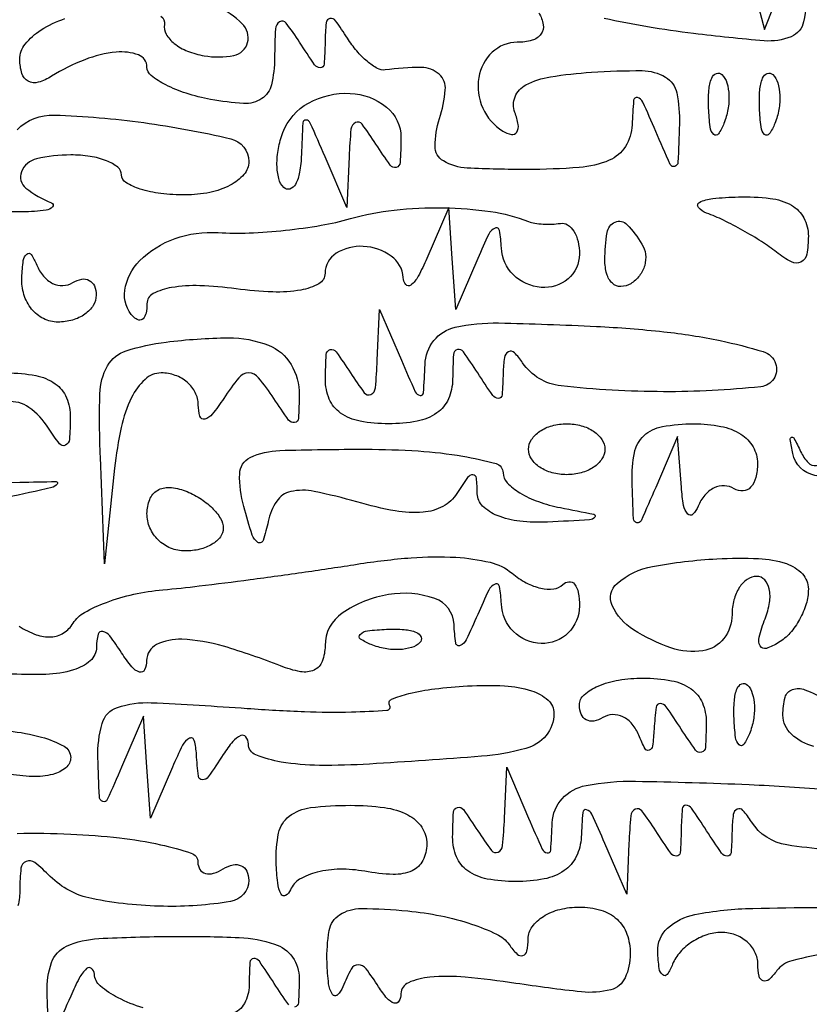
# Model space of a CAD drawing. Units: millimetres. Extents: x 1020 to 5433, y 113 to 3814.
# Drawn here: x 3658 to 3689, y 1689 to 1728 of the extents above; entities that cross this region are included whole.
import ezdxf

# ---------------------------------------------------------------- set-up
doc = ezdxf.new("R2010")
doc.units = ezdxf.units.MM

msp = doc.modelspace()

# ---------------------------------------------------------------- linework, layer by layer
for points in [[(3686.946, 1730.013), (3687.475, 1727.974), (3688.285, 1730.013, -0.004385)], [(3689.168, 1729.652, -0.057818), (3689.051, 1728.29, -0.251135), (3688.55, 1727.688, -0.117565), (3687.472, 1727.524, -0.009798), (3684.639, 1727.814, -0.011269), (3682.792, 1728.083, -0.013035), (3681.048, 1728.424, -0.012128)], [(3678.435, 1728.641, -0.099174), (3678.611, 1728.17, -0.20018), (3678.519, 1727.791, -0.168066), (3678.164, 1727.545, -0.068269), (3677.573, 1727.464, 0.191054), (3676.565, 1727.064, 0.164918), (3676.027, 1726.052, 0.146259), (3676.186, 1724.825, 0.150674), (3676.992, 1723.902, 0.095164), (3677.335, 1723.772, 0.302139), (3677.549, 1723.865, 0.189071), (3677.609, 1724.164, 0.047569), (3677.473, 1724.652, -0.192294), (3677.482, 1725.278, -0.175074), (3677.919, 1725.757, -0.082359), (3678.902, 1726.082, -0.022027), (3680.544, 1726.266, -0.018431), (3682.576, 1726.328, -0.132613), (3683.513, 1726.068, -0.212388), (3683.963, 1725.435, -0.057723), (3684.069, 1724.182, -0.003442), (3684.012, 1722.652, -0.318232), (3683.882, 1722.485, -0.377219), (3683.705, 1722.565, -0.003979), (3683.121, 1723.895, 0.005675), (3682.601, 1725.07, 0.223503), (3682.389, 1725.249, 0.467319), (3682.235, 1725.141, 0.011173), (3682.173, 1724.15, -0.130473), (3681.907, 1723.287, -0.154094), (3681.259, 1722.735, -0.081625), (3680.056, 1722.444, -0.018589), (3677.954, 1722.366, -0.012084), (3675.562, 1722.423, -0.120384), (3674.607, 1722.706, -0.271165), (3674.274, 1723.298, -0.072974), (3674.454, 1724.405, 0.054493), (3674.685, 1725.554, 0.236806), (3674.438, 1726.182, 0.184863), (3673.724, 1726.454, 0.033042), (3672.274, 1726.357, -0.162309), (3671.965, 1726.416, -0.047336), (3671.561, 1726.696, -0.042153), (3671.138, 1727.117, -0.034398), (3670.76, 1727.632, 0.014585), (3670.29, 1728.328, 0.291074), (3670.062, 1728.419, 0.335892), (3669.909, 1728.25, 0.017173), (3669.866, 1727.464, -0.013145), (3669.825, 1726.583, -0.392993), (3669.675, 1726.444, -0.246379), (3669.448, 1726.563, -0.007698), (3668.846, 1727.464, 0.019151), (3668.304, 1728.236, 0.386732), (3668.045, 1728.284, 0.245357), (3667.877, 1727.999, 0.011383), (3667.842, 1726.841, -0.054054), (3667.717, 1725.762, -0.195326), (3667.329, 1725.206, -0.159207), (3666.602, 1725.012, -0.033338), (3665.277, 1725.175, -0.028883), (3664.301, 1725.421, -0.041661), (3663.477, 1725.757, -0.04856), (3662.896, 1726.128, -0.230396), (3662.728, 1726.473, 0.316566), (3662.387, 1726.958, 0.110837), (3661.495, 1727.068, 0.068869), (3660.23, 1726.766, 0.0466), (3658.904, 1726.101, -0.070304), (3658.37, 1725.863, -0.19396), (3657.967, 1725.906, -0.199094), (3657.714, 1726.213, -0.074139), (3657.63, 1726.778, -0.171161), (3657.846, 1727.392, -0.081286), (3658.479, 1727.959, -0.063376), (3659.44, 1728.414, -0.042374)], [(3663.279, 1728.51, -0.326056), (3663.431, 1728.178, 0.182925), (3663.494, 1727.792, 0.095193), (3663.819, 1727.417, 0.073422), (3664.354, 1727.11, 0.0519), (3665.022, 1726.925, 0.089264), (3666.211, 1726.938, 0.290142), (3666.76, 1727.454, 0.269812), (3666.546, 1728.21, 0.083394), (3665.532, 1728.907, -0.742304)], [(3657.522, 1723.957, -0.207644), (3659.019, 1724.548, -0.025662), (3662.596, 1724.244, -0.023563), (3666.084, 1723.597, -0.348233), (3666.807, 1722.685, -0.180541), (3666.614, 1722.169, -0.093441), (3666.066, 1721.735, -0.071769), (3665.244, 1721.443, -0.049306), (3664.258, 1721.346, -0.029782), (3663.281, 1721.404, -0.046388), (3662.457, 1721.581, -0.058699), (3661.883, 1721.839, -0.263816), (3661.708, 1722.147, 0.229337), (3661.56, 1722.454, 0.073811), (3661.109, 1722.713, 0.056229), (3660.45, 1722.89, 0.037431), (3659.669, 1722.948, 0.057436), (3658.3, 1722.79, 0.245209), (3657.696, 1722.271, 0.330429), (3657.868, 1721.622, 0.077621), (3658.904, 1721.031, -0.525986), (3658.944, 1720.869, -0.178892), (3658.683, 1720.73, -0.032315), (3657.748, 1720.667, -0.010411), (3656.36, 1720.691, -0.020619)], [(3657.12, 1714.208, -0.045188), (3658.266, 1714.104, -0.108672), (3659.048, 1713.776, -0.141313), (3659.498, 1713.216, -0.101445), (3659.653, 1712.424, -0.016213), (3659.617, 1711.542, -0.268381), (3659.458, 1711.308, -0.355149), (3659.219, 1711.365, -0.022307), (3658.775, 1712.001, 0.096187), (3657.997, 1712.825, 0.18619), (3657.132, 1713.05, 0.130013)], [(3651.695, 1709.571, -0.008979), (3657.63, 1709.825, -0.003284), (3659.082, 1709.852, -0.639448), (3659.13, 1709.75, -0.164686), (3658.909, 1709.614, -0.001728), (3657.12, 1709.212, 0.007045)], [(3657.603, 1704.05, 0.053682), (3658.285, 1703.715, 0.102002), (3658.887, 1703.626, 0.127486), (3659.386, 1703.786, 0.113682), (3659.769, 1704.174, -0.12812), (3660.222, 1704.606, -0.037736), (3661.099, 1705.011, -0.035179), (3662.194, 1705.333, -0.031443), (3663.365, 1705.514, 0.007464), (3664.823, 1705.668, 0.002806), (3666.861, 1705.925, 0.002778), (3669.077, 1706.23, 0.003375), (3671.15, 1706.542, -0.01901), (3673.32, 1706.799, -0.034667), (3675.103, 1706.818, -0.043331), (3676.479, 1706.617, -0.115717), (3677.361, 1706.177, 0.051124), (3677.931, 1705.795, 0.066839), (3678.518, 1705.577, 0.082568), (3679.033, 1705.548, 0.170969), (3679.391, 1705.72, -0.174031), (3679.644, 1705.839, -0.256312), (3679.865, 1705.744, -0.123967), (3680.016, 1705.403, -0.04252), (3680.062, 1704.861, -0.201471), (3679.611, 1703.787, -0.203411), (3678.531, 1703.363, -0.190895), (3677.422, 1703.838, -0.188381), (3676.932, 1704.946, 0.02992), (3676.859, 1705.646, 0.491755), (3676.68, 1705.742, 0.177003), (3676.428, 1705.496, 0.010715), (3675.984, 1704.521, -0.009613), (3675.526, 1703.511, -0.184686), (3675.281, 1703.278, -0.490025), (3675.106, 1703.377, -0.025164), (3675.036, 1704.125, 0.307329), (3674.262, 1705.165, 0.12508), (3672.415, 1705.324, 0.109482), (3670.554, 1704.577, 0.247741), (3669.866, 1703.274, -0.088766), (3669.753, 1702.646, -0.199886), (3669.43, 1702.298, -0.153802), (3668.882, 1702.23, -0.048584), (3668.081, 1702.461, 0.02209), (3665.793, 1703.252, 0.062135), (3664.126, 1703.529, 0.125084), (3663.114, 1703.315, 0.282346), (3662.712, 1702.678, -0.101583), (3662.631, 1702.305, -0.380869), (3662.43, 1702.215, -0.14759), (3662.12, 1702.425, -0.027087), (3661.708, 1702.992, 0.018495), (3661.239, 1703.662, 0.177985), (3660.951, 1703.847, 0.412214), (3660.766, 1703.73, 0.053403), (3660.704, 1703.215, -0.212285), (3660.455, 1702.672, -0.108679), (3659.786, 1702.301, -0.06426), (3658.678, 1702.122, -0.024922), (3657.12, 1702.149, -0.021309)], [(3689.462, 1699.234, -0.12266), (3688.559, 1699.724, -0.210488), (3688.22, 1700.493, -0.063232), (3688.31, 1701.203, -0.249634), (3688.598, 1701.517, -0.180769), (3689.101, 1701.508, -0.033644), (3689.95, 1701.105, 0.073047)], [(3657.192, 1699.853, -0.043166), (3658.501, 1699.607, -0.055633), (3659.401, 1699.244, -0.275756), (3659.669, 1698.794, -0.222095), (3659.476, 1698.381, -0.112088), (3658.952, 1698.113, -0.072403), (3658.138, 1698.027, -0.037491), (3657.12, 1698.143, 0.039063)], [(3691.585, 1695.036, -0.03888), (3688.375, 1695.285, -0.215067), (3686.961, 1696.21, 0.036225), (3686.617, 1696.672, 0.332977), (3686.387, 1696.722, 0.25943), (3686.229, 1696.506, 0.026798), (3686.18, 1695.854, -0.013145), (3686.139, 1694.974, -0.392993), (3685.99, 1694.835, -0.246379), (3685.763, 1694.954, -0.007698), (3685.161, 1695.854, 0.007698), (3684.559, 1696.755, 0.246379), (3684.332, 1696.874, 0.392993), (3684.182, 1696.735, 0.013145), (3684.141, 1695.854, -0.013145), (3684.1, 1694.974, -0.392993), (3683.95, 1694.835, -0.246379), (3683.723, 1694.954, -0.007698), (3683.121, 1695.854, 0.017666), (3682.568, 1696.647, 0.356269), (3682.302, 1696.713, 0.264887), (3682.121, 1696.453, 0.012419), (3682.046, 1695.344), (3681.958, 1693.305), (3681.082, 1695.344, 0.005675), (3680.561, 1696.519, 0.223503), (3680.35, 1696.698, 0.467319), (3680.196, 1696.59, 0.011173), (3680.134, 1695.599, -0.103678), (3679.937, 1694.818, -0.13065), (3679.451, 1694.255, -0.102661), (3678.647, 1693.922, -0.047173), (3677.513, 1693.815, -0.045188), (3676.367, 1693.919, -0.108672), (3675.585, 1694.247, -0.141313), (3675.135, 1694.807, -0.101445), (3674.98, 1695.599, -0.011938), (3675.012, 1696.598, -0.327416), (3675.17, 1696.789, -0.309569), (3675.409, 1696.701, -0.011213), (3675.984, 1695.854, 0.017666), (3676.537, 1695.062, 0.356269), (3676.803, 1694.996, 0.264887), (3676.984, 1695.256, 0.012419), (3677.059, 1696.364), (3677.147, 1698.403), (3678.023, 1696.364, 0.004448), (3678.572, 1695.117, 0.242486), (3678.768, 1694.962, 0.451562), (3678.911, 1695.071, 0.007768), (3678.971, 1696.176, -0.179676), (3679.371, 1697.139, -0.158697), (3680.326, 1697.668, -0.052393), (3682.309, 1697.84, -0.005807), (3686.862, 1697.706, -0.011782), (3690.092, 1697.496, -0.022961)], [(3657.521, 1695.75, -0.016481), (3659.669, 1695.722, -0.016516), (3661.623, 1695.568, -0.026633), (3663.27, 1695.294, -0.024832), (3664.504, 1694.956, -0.324005), (3664.767, 1694.592, 0.140508), (3664.85, 1694.303, 0.191264), (3665.067, 1694.143, 0.137911), (3665.397, 1694.149, 0.065565), (3665.787, 1694.325, -0.082592), (3666.177, 1694.484, -0.161196), (3666.507, 1694.453, -0.182303), (3666.727, 1694.237, -0.108972), (3666.807, 1693.875, -0.368049), (3666.074, 1693.015, -0.044584), (3663.396, 1692.824, -0.044353), (3660.512, 1693.133, -0.148587), (3658.853, 1694.019, 0.02847), (3658.226, 1694.579, 0.273085), (3657.885, 1694.626, 0.272121), (3657.677, 1694.351, 0.028321), (3657.63, 1693.509, -0.055027), (3657.556, 1692.846, -0.074641)], [(3690.157, 1690.966, 0.020857), (3688.576, 1690.644, 0.175446), (3687.98, 1690.246, -0.047673), (3687.664, 1689.892, -0.273631), (3687.428, 1689.841, -0.268886), (3687.266, 1690.024, -0.04656), (3687.216, 1690.501, 0.11214), (3687.099, 1690.987, 0.098871), (3686.78, 1691.401, 0.09314), (3686.308, 1691.679, 0.086757), (3685.755, 1691.776, 0.080074), (3685.165, 1691.68, 0.064399), (3684.584, 1691.401, 0.065245), (3684.101, 1690.988, 0.087674), (3683.797, 1690.501, -0.051902), (3683.582, 1690.095, -0.449116), (3683.402, 1690.071, -0.185333), (3683.261, 1690.331, -0.021021), (3683.202, 1691.011, -0.224524), (3683.593, 1691.946, -0.135502), (3684.689, 1692.493, -0.043474), (3687.018, 1692.743, -0.004979), (3692.298, 1692.795, -0.005071)], [(3658.779, 1687.902, -0.003218), (3658.721, 1689.383, -0.092077), (3658.901, 1690.568, -0.2073), (3659.504, 1691.223, -0.092044), (3660.793, 1691.532, -0.010909), (3663.748, 1691.619, -0.012605), (3666.427, 1691.573, -0.06954), (3667.843, 1691.313, -0.158604), (3668.562, 1690.783, -0.158887), (3668.83, 1689.933, -0.012093), (3668.798, 1688.961, -0.342549), (3668.643, 1688.783, -0.295515)], [(3662.571, 1688.756, -0.047597), (3661.566, 1689.157, -0.057008), (3660.856, 1689.63, -0.204481), (3660.617, 1690.107, 0.208106), (3660.502, 1690.332, 0.375493), (3660.309, 1690.326, 0.083264), (3660.012, 1689.941, 0.021043), (3659.669, 1689.226, -0.003122), (3659.069, 1687.853, -0.341579)], [(3668.407, 1688.877, -0.010252), (3667.826, 1689.736, 0.008506), (3667.233, 1690.621, 0.266257), (3667.004, 1690.729, 0.374501), (3666.854, 1690.576, 0.012478), (3666.822, 1689.658, -0.12278), (3666.633, 1688.931, -0.179895), (3666.14, 1688.501, -0.101505)]]:
    msp.add_lwpolyline(points, format="xyb")
for points in [[(3685.857, 1724.214, -0.054073), (3685.631, 1723.789, -0.470617), (3685.445, 1723.771, -0.168741), (3685.301, 1724.069, -0.018894), (3685.241, 1724.83, -0.028489), (3685.252, 1725.54, -0.077125), (3685.365, 1726.029, -0.208169), (3685.554, 1726.215, -0.296942), (3685.777, 1726.168, -0.126455), (3685.974, 1725.835, -0.060344), (3686.055, 1725.34, -0.05415), (3686.016, 1724.771, -0.051402)], [(3687.897, 1724.214, -0.054073), (3687.671, 1723.789, -0.470617), (3687.485, 1723.771, -0.168741), (3687.341, 1724.069, -0.018894), (3687.281, 1724.83, -0.028489), (3687.292, 1725.54, -0.077125), (3687.405, 1726.029, -0.208169), (3687.593, 1726.215, -0.296942), (3687.816, 1726.168, -0.126455), (3688.013, 1725.835, -0.060344), (3688.094, 1725.34, -0.05415), (3688.056, 1724.771, -0.051402)], [(3672.909, 1723.64, -0.011938), (3672.876, 1722.642, -0.327416), (3672.719, 1722.451, -0.309569), (3672.48, 1722.539, -0.011213), (3671.905, 1723.385, 0.017666), (3671.352, 1724.178, 0.356269), (3671.086, 1724.244, 0.264887), (3670.904, 1723.984, 0.012419), (3670.829, 1722.875), (3670.742, 1720.836), (3669.866, 1722.875, 0.003085), (3669.275, 1724.226, 0.272243), (3669.103, 1724.349, 0.424374), (3668.976, 1724.239, 0.004544), (3668.918, 1722.96, -0.032103), (3668.846, 1722.253, -0.082042), (3668.68, 1721.767, -0.19656), (3668.456, 1721.581, -0.278749), (3668.21, 1721.642, -0.137182), (3668.01, 1721.998, -0.056457), (3667.939, 1722.553, -0.050128), (3667.994, 1723.202, -0.045168), (3668.178, 1723.851, -0.176962), (3669.204, 1725.029, -0.137954), (3670.869, 1725.418, -0.159555), (3672.328, 1724.867, -0.229429)], [(3689.239, 1719.692, -0.044529), (3689.175, 1718.967, -0.234996), (3688.943, 1718.656, -0.242314), (3688.562, 1718.658, -0.04693), (3687.965, 1719.045, 0.024679), (3687.366, 1719.472, 0.014699), (3686.615, 1719.923, 0.014696), (3685.839, 1720.329, 0.024531), (3685.161, 1720.619, -0.123079), (3684.833, 1720.843, -0.491596), (3684.872, 1721.046, -0.093511), (3685.404, 1721.201, -0.016978), (3686.435, 1721.265, -0.03684), (3687.707, 1721.208, -0.098532), (3688.565, 1720.929, -0.144526), (3689.059, 1720.422, -0.121902)], [(3678.023, 1720.281, 0.052881), (3678.273, 1720.214, 0.024306), (3678.608, 1720.178, 0.02375), (3678.967, 1720.174, 0.030259), (3679.298, 1720.206, -0.183561), (3679.589, 1720.145, -0.112515), (3679.838, 1719.891, -0.083497), (3680.006, 1719.478, -0.055018), (3680.062, 1718.967, -0.220596), (3679.606, 1717.982, -0.198436), (3678.529, 1717.637, -0.174328), (3677.416, 1718.143, -0.190976), (3676.932, 1719.222, 0.02992), (3676.859, 1719.921, 0.491755), (3676.68, 1720.017, 0.177003), (3676.428, 1719.772, 0.010715), (3675.984, 1718.797), (3675.107, 1716.757), (3674.964, 1718.797), (3674.821, 1720.836), (3673.944, 1718.797, -0.022562), (3673.601, 1718.087, -0.099298), (3673.304, 1717.731, -0.410092), (3673.107, 1717.751, -0.160542), (3672.996, 1718.032, 0.229158), (3672.518, 1718.894, 0.140604), (3671.398, 1719.283, 0.153869), (3670.311, 1719.005, 0.259316), (3669.866, 1718.204, -0.272938), (3669.619, 1717.785, -0.083311), (3668.897, 1717.531, -0.052686), (3667.77, 1717.455, -0.023988), (3666.297, 1717.582, 0.024382), (3664.846, 1717.706, 0.050564), (3663.713, 1717.632, 0.076939), (3662.975, 1717.388, 0.281611), (3662.728, 1716.985, -0.048909), (3662.691, 1716.608, -0.14622), (3662.571, 1716.381, -0.260459), (3662.396, 1716.33, -0.141116), (3662.194, 1716.442, -0.237824), (3661.838, 1717.521, -0.160213), (3662.433, 1718.702, -0.112647), (3663.851, 1719.596, -0.100221), (3665.58, 1719.837, 0.02569), (3666.82, 1719.824, 0.015875), (3668.275, 1719.931, 0.015911), (3669.71, 1720.128, 0.027407), (3670.885, 1720.395, -0.042218), (3672.636, 1720.738, -0.031294), (3674.606, 1720.83, -0.031887), (3676.503, 1720.679, -0.056191)], [(3682.568, 1719.377, -0.108373), (3682.712, 1718.966, -0.099685), (3682.678, 1718.519, -0.095498), (3682.469, 1718.104, -0.090427), (3682.118, 1717.787, -0.136093), (3681.725, 1717.673, -0.190788), (3681.386, 1717.802, -0.140899), (3681.158, 1718.175, -0.067432), (3681.082, 1718.737, -0.039415), (3681.169, 1719.836, -0.25701), (3681.497, 1720.259, -0.315493), (3681.966, 1720.162, -0.050477)], [(3659.756, 1717.831, -0.092807), (3660.112, 1717.968, -0.171257), (3660.415, 1717.921, -0.174358), (3660.617, 1717.695, -0.096615), (3660.689, 1717.327, -0.140337), (3660.571, 1716.916, -0.099915), (3660.239, 1716.565, -0.085131), (3659.744, 1716.329, -0.06887), (3659.159, 1716.248, -0.117584), (3658.582, 1716.385, -0.105533), (3658.103, 1716.772, -0.097345), (3657.795, 1717.351, -0.084943), (3657.71, 1718.032, -0.020483), (3657.769, 1718.719, -0.187944), (3657.91, 1718.977, -0.449603), (3658.089, 1718.951, -0.04958), (3658.307, 1718.536, 0.07888), (3658.575, 1718.09, 0.105417), (3658.946, 1717.8, 0.121773), (3659.36, 1717.712, 0.131107)], [(3673.873, 1714.544, -0.159575), (3674.23, 1715.508, -0.171761), (3675.078, 1716.039, -0.060133), (3676.824, 1716.212, -0.007046), (3680.744, 1716.074, -0.014725), (3683.442, 1715.861, -0.024116), (3685.707, 1715.503, -0.022194), (3687.431, 1715.065, -0.243854), (3687.927, 1714.582, -0.478785), (3687.329, 1713.655, -0.027233), (3683.429, 1713.456, -0.026184), (3679.325, 1713.687, -0.221549), (3677.784, 1714.62, 0.047858), (3677.456, 1715.02, 0.329823), (3677.219, 1715.057, 0.238992), (3677.055, 1714.825, 0.031729), (3677.003, 1714.208, -0.013145), (3676.962, 1713.328, -0.392993), (3676.813, 1713.189, -0.246379), (3676.586, 1713.308, -0.007698), (3675.984, 1714.208, 0.011213), (3675.409, 1715.055, 0.309569), (3675.17, 1715.143, 0.327416), (3675.012, 1714.952, 0.011938), (3674.98, 1713.953, -0.102326), (3674.809, 1713.165, -0.137431), (3674.347, 1712.604, -0.106495), (3673.557, 1712.274, -0.045902), (3672.415, 1712.169, -0.045188), (3671.268, 1712.273, -0.108672), (3670.486, 1712.601, -0.141313), (3670.036, 1713.161, -0.101445), (3669.881, 1713.953, -0.011938), (3669.914, 1714.952, -0.327416), (3670.072, 1715.143, -0.309569), (3670.311, 1715.055, -0.011213), (3670.885, 1714.208, 0.017666), (3671.438, 1713.416, 0.356269), (3671.704, 1713.35, 0.264887), (3671.886, 1713.61, 0.012419), (3671.961, 1714.718), (3672.048, 1716.757), (3672.925, 1714.718, 0.004229), (3673.48, 1713.456, 0.246513), (3673.672, 1713.306, 0.448017), (3673.813, 1713.416, 0.007208)], [(3668.83, 1713.334, -0.012535), (3668.798, 1712.386, -0.356352), (3668.643, 1712.217, -0.280452), (3668.406, 1712.319, -0.009559), (3667.811, 1713.189, 0.02521), (3667.203, 1714.019, 0.226004), (3666.807, 1714.208, 0.226004), (3666.41, 1714.019, 0.02521), (3665.803, 1713.189, -0.021186), (3665.346, 1712.553, -0.166561), (3665.045, 1712.358, -0.403287), (3664.852, 1712.469, -0.067648), (3664.783, 1712.934, 0.11397), (3664.664, 1713.42, 0.099034), (3664.341, 1713.834, 0.092594), (3663.861, 1714.112, 0.085319), (3663.299, 1714.208, 0.190048), (3662.649, 1713.952, 0.091543), (3662.107, 1713.22, 0.060485), (3661.694, 1712.026, 0.027142), (3661.431, 1710.385), (3661.031, 1706.561), (3660.86, 1710.827, -0.015488), (3660.837, 1713.372, -0.124696), (3661.146, 1714.491, -0.189006), (3661.896, 1715.097, -0.045074), (3663.493, 1715.446, -0.028991), (3665.993, 1715.615, -0.096845), (3667.602, 1715.316, -0.165509), (3668.501, 1714.552, -0.137691)], [(3681.082, 1711.149, -0.148195), (3680.964, 1710.76, -0.098894), (3680.633, 1710.429, -0.082425), (3680.137, 1710.206, -0.064853), (3679.553, 1710.13, -0.064853), (3678.968, 1710.206, -0.082425), (3678.472, 1710.429, -0.098894), (3678.141, 1710.76, -0.148195), (3678.023, 1711.149, -0.148195), (3678.141, 1711.538, -0.098894), (3678.472, 1711.869, -0.082425), (3678.968, 1712.093, -0.064853), (3679.553, 1712.169, -0.064853), (3680.137, 1712.093, -0.082425), (3680.633, 1711.869, -0.098894), (3680.964, 1711.538, -0.148195)], [(3687.2, 1710.579, -0.059426), (3687.132, 1710.012, -0.127308), (3686.926, 1709.626, -0.191306), (3686.621, 1709.479, -0.157368), (3686.267, 1709.566, 0.131107), (3685.872, 1709.685, 0.121773), (3685.457, 1709.597, 0.105417), (3685.086, 1709.307, 0.07888), (3684.818, 1708.861, -0.099362), (3684.609, 1708.542, -0.434533), (3684.408, 1708.548, -0.137957), (3684.24, 1708.898, -0.024931), (3684.15, 1709.62), (3683.998, 1711.659), (3683.121, 1709.62, -0.003751), (3682.533, 1708.279, -0.368608), (3682.359, 1708.197, -0.326773), (3682.231, 1708.357, -0.003386), (3682.173, 1709.875, -0.056176), (3682.265, 1711.007, -0.158955), (3682.647, 1711.692, -0.144283), (3683.387, 1712.059, -0.043487), (3684.651, 1712.169, -0.046667), (3685.736, 1712.067, -0.093033), (3686.536, 1711.755, -0.12462), (3687.023, 1711.248, -0.130045)], [(3690.367, 1711.289, -0.018595), (3690.789, 1711.903, -0.196489), (3691.044, 1712.057, -0.40373), (3691.211, 1711.94, -0.044794), (3691.263, 1711.429, 0.152472), (3691.424, 1710.935, 0.198777), (3691.824, 1710.684, 0.103447), (3692.519, 1710.71, 0.028362), (3693.573, 1711.037, -0.085001), (3695.504, 1711.405, -0.0576), (3697.739, 1711.188, -0.129487), (3698.92, 1710.588, -0.503888), (3698.859, 1709.901, -0.138503), (3696.92, 1709.359, -0.025493), (3693.176, 1709.561, -0.02075), (3689.497, 1710.103, -0.306321), (3688.617, 1710.978, -0.007406), (3688.514, 1711.543, -0.387622), (3688.57, 1711.628, -0.351339), (3688.669, 1711.584, -0.007019), (3688.929, 1711.059, 0.076936), (3689.234, 1710.614, 0.248589), (3689.563, 1710.502, 0.174873), (3689.93, 1710.705, 0.038845)], [(3677.003, 1710.201, 0.197067), (3677.166, 1709.805, 0.061974), (3677.677, 1709.401, 0.051079), (3678.419, 1709.049, 0.037644), (3679.298, 1708.81, -0.00362), (3680.642, 1708.541, -0.574721), (3680.682, 1708.422, -0.200802), (3680.472, 1708.319, -0.002047), (3678.788, 1708.229, -0.039716), (3677.671, 1708.263, -0.068507), (3676.77, 1708.489, -0.096645), (3676.181, 1708.871, -0.200177), (3675.968, 1709.365, 0.021951), (3675.933, 1709.995, 0.380638), (3675.793, 1710.124, 0.2467), (3675.582, 1710.017, 0.01335), (3675.151, 1709.378, -0.129438), (3674.591, 1708.858, -0.101521), (3673.793, 1708.622, -0.066752), (3672.68, 1708.675, -0.024515), (3671.146, 1709.035, 0.018877), (3669.431, 1709.458, 0.105139), (3668.489, 1709.452, 0.194542), (3667.928, 1709.069, 0.095617), (3667.588, 1708.257, -0.027548), (3667.384, 1707.494, -0.483545), (3667.175, 1707.417, -0.181171), (3666.944, 1707.711, -0.010006), (3666.606, 1708.855, -0.072018), (3666.443, 1710.166, -0.285207), (3666.866, 1710.817, -0.102943), (3668.052, 1711.1, -0.007195), (3671.491, 1711.149, -0.016184), (3673.604, 1711.081, -0.026432), (3675.384, 1710.871, -0.024636), (3676.72, 1710.572, -0.33746)], [(3665.787, 1707.981, -0.164455), (3665.67, 1707.634, -0.095748), (3665.338, 1707.338, -0.076852), (3664.843, 1707.138, -0.057609), (3664.258, 1707.071, -0.096899), (3663.674, 1707.185, -0.097416), (3663.177, 1707.511, -0.098432), (3662.845, 1707.997, -0.10122), (3662.728, 1708.568, -0.094119), (3662.836, 1709.138, -0.166113), (3663.143, 1709.5, -0.151899), (3663.63, 1709.616, -0.075244), (3664.258, 1709.479, -0.048303), (3664.843, 1709.187, -0.053891), (3665.338, 1708.797, -0.061199), (3665.676, 1708.373, -0.13875)], [(3689.239, 1705.542, -0.073871), (3689.151, 1704.948, -0.053093), (3688.889, 1704.33, -0.053149), (3688.503, 1703.781, -0.074564), (3688.046, 1703.395, -0.059284), (3687.555, 1703.166, -0.357523), (3687.311, 1703.261, -0.196415), (3687.265, 1703.617, -0.026179), (3687.505, 1704.354, 0.049884), (3687.682, 1705.004, 0.090961), (3687.674, 1705.553, 0.140568), (3687.489, 1705.912, 0.206976), (3687.168, 1706.051, 0.152681), (3686.791, 1705.933, 0.098158), (3686.47, 1705.602, 0.08088), (3686.254, 1705.106, 0.062722), (3686.18, 1704.521, -0.167584), (3685.849, 1703.559, -0.19077), (3685.011, 1703.069, -0.122497), (3683.732, 1703.186, -0.057479), (3682.226, 1703.913, -0.143847), (3681.375, 1704.883, -0.337368), (3681.569, 1705.769, -0.130616), (3682.995, 1706.448, -0.032809), (3685.574, 1706.756, -0.023187), (3687.242, 1706.768, -0.07024), (3688.357, 1706.565, -0.12602), (3688.999, 1706.153, -0.189578)], [(3673.668, 1703.396, -0.126455), (3673.335, 1703.199, -0.060344), (3672.84, 1703.118, -0.05415), (3672.271, 1703.156, -0.051402), (3671.714, 1703.315, -0.054073), (3671.289, 1703.541, -0.470617), (3671.271, 1703.727, -0.168741), (3671.569, 1703.871, -0.018894), (3672.33, 1703.931, -0.028489), (3673.04, 1703.92, -0.077125), (3673.529, 1703.807, -0.208169), (3673.715, 1703.619, -0.296942)], [(3685.145, 1700.188, -0.011938), (3685.113, 1699.19, -0.327416), (3684.955, 1698.998, -0.309569), (3684.716, 1699.086, -0.011213), (3684.141, 1699.933, 0.008638), (3683.541, 1700.828, 0.245382), (3683.301, 1700.953, 0.379106), (3683.137, 1700.807, 0.014645), (3683.056, 1699.933, -0.015988), (3682.992, 1699.251, -0.271007), (3682.859, 1699.079, -0.388803), (3682.692, 1699.142, -0.022452), (3682.444, 1699.684, 0.07888), (3682.176, 1700.13, 0.105417), (3681.805, 1700.42, 0.121773), (3681.391, 1700.508, 0.131107), (3680.995, 1700.389, -0.092807), (3680.639, 1700.252, -0.171257), (3680.336, 1700.299, -0.174358), (3680.134, 1700.525, -0.096615), (3680.062, 1700.892, -0.217355), (3680.251, 1701.306, -0.078662), (3680.811, 1701.655, -0.059813), (3681.635, 1701.893, -0.040452), (3682.612, 1701.972, -0.045188), (3683.758, 1701.868, -0.108672), (3684.54, 1701.54, -0.141313), (3684.99, 1700.98, -0.101445)], [(3679.043, 1700.553, -0.174183), (3678.728, 1699.677, -0.154564), (3677.911, 1699.149, -0.047403), (3676.133, 1698.838, -0.004337), (3671.65, 1698.527, -0.017634), (3669.639, 1698.475, -0.038912), (3668.109, 1698.61, -0.05431), (3667.095, 1698.894, -0.302313), (3666.791, 1699.337, 0.16059), (3666.696, 1699.614, 0.342353), (3666.49, 1699.669, 0.119039), (3666.17, 1699.432, 0.030885), (3665.787, 1698.913, -0.008508), (3665.186, 1698.018, -0.24552), (3664.949, 1697.894, -0.380984), (3664.787, 1698.038, -0.014443), (3664.711, 1698.913, 0.05056), (3664.622, 1699.476, 0.482552), (3664.429, 1699.56, 0.156051), (3664.156, 1699.281, 0.014773), (3663.748, 1698.403), (3662.871, 1696.364), (3662.728, 1698.403), (3662.585, 1700.443), (3661.708, 1698.403, -0.004688), (3661.135, 1697.103, -0.400898), (3660.952, 1697.029, -0.295092), (3660.818, 1697.218, -0.003607), (3660.76, 1698.781, -0.075706), (3660.929, 1700.16, -0.249753), (3661.541, 1700.801, -0.091638), (3662.901, 1700.988, -0.006471), (3666.747, 1700.76, 0.008413), (3669.046, 1700.632, 0.015439), (3670.922, 1700.618, 0.011593), (3672.346, 1700.684, 0.564201), (3672.452, 1700.892, -0.462694), (3672.528, 1701.125, -0.037515), (3673.223, 1701.352, -0.030166), (3674.264, 1701.542, -0.015995), (3675.571, 1701.658, -0.026573), (3677.064, 1701.663, -0.064608), (3678.145, 1701.467, -0.106427), (3678.803, 1701.09, -0.212778)], [(3686.877, 1699.742, -0.054073), (3686.651, 1699.317, -0.470617), (3686.465, 1699.299, -0.168741), (3686.321, 1699.597, -0.018894), (3686.261, 1700.358, -0.028489), (3686.272, 1701.068, -0.077125), (3686.385, 1701.557, -0.208169), (3686.573, 1701.743, -0.296942), (3686.796, 1701.696, -0.126455), (3686.993, 1701.363, -0.060344), (3687.074, 1700.868, -0.05415), (3687.036, 1700.299, -0.051402)], [(3673.944, 1695.324, -0.117562), (3673.786, 1694.659, -0.173578), (3673.354, 1694.249, -0.112932), (3672.598, 1694.104, -0.036214), (3671.454, 1694.227, 0.047218), (3670.465, 1694.311, 0.058991), (3669.552, 1694.194, 0.070627), (3668.845, 1693.907, 0.165552), (3668.476, 1693.482, -0.16203), (3668.286, 1693.26, -0.432736), (3668.107, 1693.311, -0.090878), (3667.968, 1693.765, -0.020098), (3667.907, 1694.58, -0.059594), (3668.006, 1695.761, -0.179756), (3668.428, 1696.435, -0.135867), (3669.278, 1696.78, -0.029055), (3670.885, 1696.874, -0.033425), (3672.242, 1696.783, -0.083997), (3673.186, 1696.49, -0.129037), (3673.74, 1695.999, -0.148231)], [(3677.243, 1691.288, 0.042431), (3677.566, 1690.91, 0.27496), (3677.8, 1690.853, 0.279376), (3677.959, 1691.03, 0.043332), (3678.007, 1691.521, -0.156456), (3678.17, 1692.007, -0.095937), (3678.617, 1692.421, -0.078496), (3679.281, 1692.7, -0.060533), (3680.062, 1692.795, -0.071761), (3680.925, 1692.671, -0.114901), (3681.57, 1692.306, -0.121402), (3681.964, 1691.71, -0.086061), (3682.102, 1690.918, -0.108139), (3681.892, 1689.958, -0.225703), (3681.318, 1689.479, -0.090308), (3680.139, 1689.394, -0.010585), (3677.513, 1689.736, 0.015395), (3675.481, 1689.981, 0.044848), (3674.068, 1689.98, 0.078826), (3673.205, 1689.762, 0.296204), (3672.909, 1689.32, -0.124562), (3672.828, 1689.018, -0.35398), (3672.639, 1688.942, -0.143673), (3672.354, 1689.131, -0.033885), (3672.013, 1689.597, 0.022213), (3671.507, 1690.321, 0.233412), (3671.192, 1690.477, 0.275386), (3670.913, 1690.31, 0.029355), (3670.579, 1689.597, -0.106698), (3670.361, 1689.272, -0.472229), (3670.163, 1689.295, -0.115003), (3670.01, 1689.722, -0.020309), (3669.946, 1690.578, -0.050805), (3670.033, 1691.858, -0.211611), (3670.451, 1692.487, -0.145343), (3671.317, 1692.735, -0.020857), (3673.18, 1692.639, -0.026619), (3674.503, 1692.444, -0.030373), (3675.74, 1692.114, -0.031758), (3676.739, 1691.71, -0.125461)]]:
    msp.add_lwpolyline(points, format="xyb", close=True)

doc.saveas('drawing.dxf')
